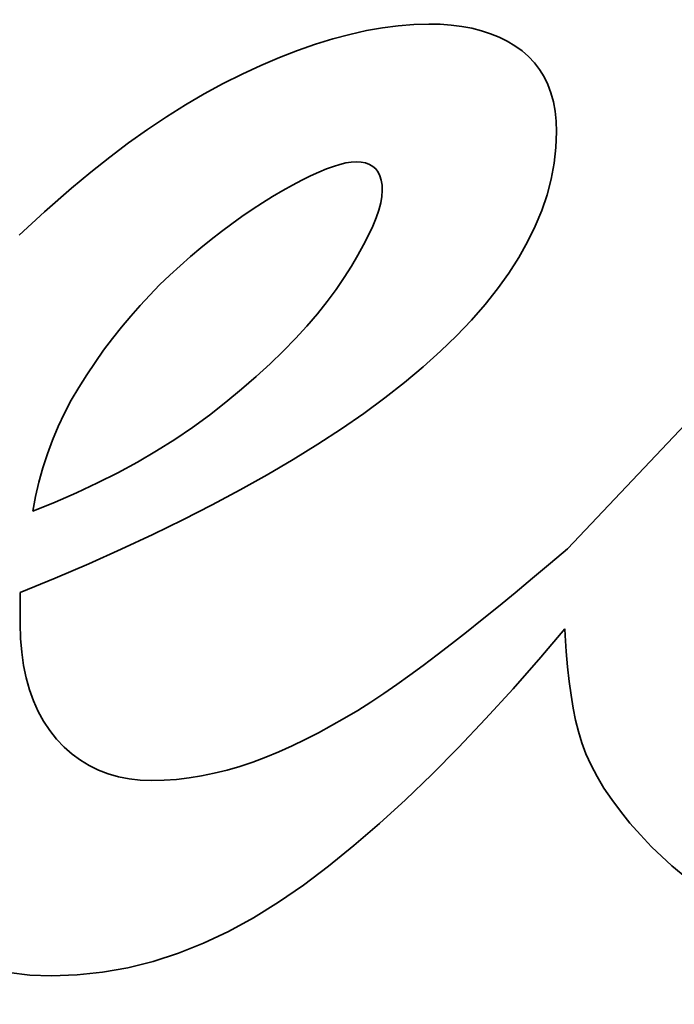
# Model space of a CAD drawing. Extents: x 123 to 793, y 201 to 613.
# Drawn here: x 269 to 274, y 250 to 257 of the extents above; entities that cross this region are included whole.
import ezdxf

# ---------------------------------------------------------------- set-up
doc = ezdxf.new("R2010")
doc.units = 0

msp = doc.modelspace()

# ---------------------------------------------------------------- linework, layer by layer
at = {"color": 7, "lineweight": 35, "ltscale": 0.003347}
msp.add_line((271.143219, 257.186859), (271.273834, 257.216156), dxfattribs=at)
at = {"color": 7, "lineweight": 35, "ltscale": 0.003237}
msp.add_line((271.273834, 257.216156), (271.401306, 257.238953), dxfattribs=at)
at = {"color": 7, "lineweight": 35, "ltscale": 0.003135}
msp.add_line((271.401306, 257.238953), (271.525635, 257.255249), dxfattribs=at)
at = {"color": 7, "lineweight": 35, "ltscale": 0.003039}
for p, q in [((271.525635, 257.255249), (271.64679, 257.265015)), ((271.205566, 251.861633), (271.308533, 251.92627))]:
    msp.add_line(p, q, dxfattribs=at)
at = {"color": 7, "lineweight": 35, "ltscale": 0.002951}
msp.add_line((271.64679, 257.265015), (271.764771, 257.26825), dxfattribs=at)
at = {"color": 7, "lineweight": 35, "ltscale": 0.002271}
msp.add_line((271.764771, 257.26825), (271.855591, 257.266144), dxfattribs=at)
at = {"color": 7, "lineweight": 35, "ltscale": 0.00218}
msp.add_line((271.855591, 257.266144), (271.942566, 257.259766), dxfattribs=at)
at = {"color": 7, "lineweight": 35, "ltscale": 0.002095}
msp.add_line((271.942566, 257.259766), (272.025696, 257.249176), dxfattribs=at)
at = {"color": 7, "lineweight": 35, "ltscale": 0.002016}
msp.add_line((272.025696, 257.249176), (272.10495, 257.234314), dxfattribs=at)
at = {"color": 7, "lineweight": 35, "ltscale": 0.001945}
msp.add_line((272.10495, 257.234314), (272.180389, 257.21524), dxfattribs=at)
at = {"color": 7, "lineweight": 35, "ltscale": 0.001882}
msp.add_line((272.180389, 257.21524), (272.251953, 257.191895), dxfattribs=at)
at = {"color": 7, "lineweight": 35, "ltscale": 0.003583}
for p, q in [((270.872498, 257.108734), (271.00943, 257.151062)), ((270.515594, 254.592529), (270.618744, 254.692017))]:
    msp.add_line(p, q, dxfattribs=at)
at = {"color": 7, "lineweight": 35, "ltscale": 0.003462}
msp.add_line((271.00943, 257.151062), (271.143219, 257.186859), dxfattribs=at)
at = {"color": 7, "lineweight": 35, "ltscale": 0.001829}
msp.add_line((272.251953, 257.191895), (272.319702, 257.164307), dxfattribs=at)
at = {"color": 7, "lineweight": 35, "ltscale": 0.001784}
msp.add_line((272.319702, 257.164307), (272.383575, 257.132507), dxfattribs=at)
at = {"color": 7, "lineweight": 35, "ltscale": 0.001751}
msp.add_line((272.383575, 257.132507), (272.443604, 257.096436), dxfattribs=at)
at = {"color": 7, "lineweight": 35, "ltscale": 0.003839}
msp.add_line((270.589142, 257.004547), (270.732391, 257.059875), dxfattribs=at)
at = {"color": 7, "lineweight": 35, "ltscale": 0.00371}
msp.add_line((270.732391, 257.059875), (270.872498, 257.108734), dxfattribs=at)
at = {"color": 7, "lineweight": 35, "ltscale": 0.001729}
msp.add_line((272.443604, 257.096436), (272.499817, 257.056152), dxfattribs=at)
at = {"color": 7, "lineweight": 35, "ltscale": 0.001703}
msp.add_line((272.499817, 257.056152), (272.551361, 257.011597), dxfattribs=at)
at = {"color": 7, "lineweight": 35, "ltscale": 0.003974}
msp.add_line((270.442719, 256.942688), (270.589142, 257.004547), dxfattribs=at)
at = {"color": 7, "lineweight": 35, "ltscale": 0.001678}
msp.add_line((272.551361, 257.011597), (272.597473, 256.962799), dxfattribs=at)
at = {"color": 7, "lineweight": 35, "ltscale": 0.004076}
msp.add_line((270.294647, 256.87442), (270.442719, 256.942688), dxfattribs=at)
at = {"color": 7, "lineweight": 35, "ltscale": 0.001671}
msp.add_line((272.597473, 256.962799), (272.638184, 256.90979), dxfattribs=at)
at = {"color": 7, "lineweight": 35, "ltscale": 0.001682}
msp.add_line((272.638184, 256.90979), (272.673462, 256.852509), dxfattribs=at)
at = {"color": 7, "lineweight": 35, "ltscale": 0.004151}
msp.add_line((270.146332, 256.799805), (270.294647, 256.87442), dxfattribs=at)
at = {"color": 7, "lineweight": 35, "ltscale": 0.001709}
msp.add_line((272.673462, 256.852509), (272.703278, 256.790985), dxfattribs=at)
at = {"color": 7, "lineweight": 35, "ltscale": 0.004227}
msp.add_line((269.997864, 256.718903), (270.146332, 256.799805), dxfattribs=at)
at = {"color": 7, "lineweight": 35, "ltscale": 0.001754}
msp.add_line((272.703278, 256.790985), (272.727722, 256.72522), dxfattribs=at)
at = {"color": 7, "lineweight": 35, "ltscale": 0.004309}
msp.add_line((269.849182, 256.631714), (269.997864, 256.718903), dxfattribs=at)
at = {"color": 7, "lineweight": 35, "ltscale": 0.001813}
msp.add_line((272.727722, 256.72522), (272.746704, 256.655243), dxfattribs=at)
at = {"color": 7, "lineweight": 35, "ltscale": 0.004396}
msp.add_line((269.700287, 256.538177), (269.849182, 256.631714), dxfattribs=at)
at = {"color": 7, "lineweight": 35, "ltscale": 0.001887}
msp.add_line((272.746704, 256.655243), (272.760284, 256.580994), dxfattribs=at)
at = {"color": 7, "lineweight": 35, "ltscale": 0.004486}
msp.add_line((269.551208, 256.438324), (269.700287, 256.538177), dxfattribs=at)
at = {"color": 7, "lineweight": 35, "ltscale": 0.001973}
msp.add_line((272.760284, 256.580994), (272.768402, 256.502502), dxfattribs=at)
at = {"color": 7, "lineweight": 35, "ltscale": 0.004579}
msp.add_line((269.401947, 256.332153), (269.551208, 256.438324), dxfattribs=at)
at = {"color": 7, "lineweight": 35, "ltscale": 0.002069}
for p, q in [((272.768402, 256.502502), (272.771118, 256.419769)), ((270.766327, 256.03775), (270.693085, 255.999176))]:
    msp.add_line(p, q, dxfattribs=at)
at = {"color": 7, "lineweight": 35, "ltscale": 0.003109}
msp.add_line((272.771118, 256.419769), (272.766479, 256.295502), dxfattribs=at)
at = {"color": 7, "lineweight": 35, "ltscale": 0.004676}
msp.add_line((269.252472, 256.219696), (269.401947, 256.332153), dxfattribs=at)
at = {"color": 7, "lineweight": 35, "ltscale": 0.003123}
msp.add_line((272.766479, 256.295502), (272.752563, 256.171356), dxfattribs=at)
at = {"color": 7, "lineweight": 35, "ltscale": 0.004777}
msp.add_line((269.102814, 256.100891), (269.252472, 256.219696), dxfattribs=at)
at = {"color": 7, "lineweight": 35, "ltscale": 0.001623}
msp.add_line((270.959473, 256.126251), (270.899536, 256.101288), dxfattribs=at)
at = {"color": 7, "lineweight": 35, "ltscale": 0.001478}
msp.add_line((271.014954, 256.146667), (270.959473, 256.126251), dxfattribs=at)
at = {"color": 7, "lineweight": 35, "ltscale": 0.001337}
msp.add_line((271.06601, 256.162567), (271.014954, 256.146667), dxfattribs=at)
at = {"color": 7, "lineweight": 35, "ltscale": 0.0012}
msp.add_line((271.11264, 256.17392), (271.06601, 256.162567), dxfattribs=at)
at = {"color": 7, "lineweight": 35, "ltscale": 0.001068}
msp.add_line((271.154816, 256.180725), (271.11264, 256.17392), dxfattribs=at)
at = {"color": 7, "lineweight": 35, "ltscale": 0.000945}
msp.add_line((271.192535, 256.182983), (271.154816, 256.180725), dxfattribs=at)
at = {"color": 7, "lineweight": 35, "ltscale": 0.000986}
msp.add_line((271.231903, 256.180725), (271.192535, 256.182983), dxfattribs=at)
at = {"color": 7, "lineweight": 35, "ltscale": 0.000897}
msp.add_line((271.26712, 256.17392), (271.231903, 256.180725), dxfattribs=at)
at = {"color": 7, "lineweight": 35, "ltscale": 0.000828}
msp.add_line((271.298218, 256.162567), (271.26712, 256.17392), dxfattribs=at)
at = {"color": 7, "lineweight": 35, "ltscale": 0.000782}
msp.add_line((271.325134, 256.146667), (271.298218, 256.162567), dxfattribs=at)
at = {"color": 7, "lineweight": 35, "ltscale": 0.000765}
msp.add_line((271.347931, 256.126251), (271.325134, 256.146667), dxfattribs=at)
at = {"color": 7, "lineweight": 35, "ltscale": 0.000779}
msp.add_line((271.366577, 256.101288), (271.347931, 256.126251), dxfattribs=at)
at = {"color": 7, "lineweight": 35, "ltscale": 0.003156}
for p, q in [((272.752563, 256.171356), (272.729401, 256.047272)), ((271.51413, 252.064392), (271.616791, 252.137878))]:
    msp.add_line(p, q, dxfattribs=at)
at = {"color": 7, "lineweight": 35, "ltscale": 0.00488}
msp.add_line((268.952942, 255.9758), (269.102814, 256.100891), dxfattribs=at)
at = {"color": 7, "lineweight": 35, "ltscale": 0.00192}
msp.add_line((270.835144, 256.071808), (270.766327, 256.03775), dxfattribs=at)
at = {"color": 7, "lineweight": 35, "ltscale": 0.00177}
msp.add_line((270.899536, 256.101288), (270.835144, 256.071808), dxfattribs=at)
at = {"color": 7, "lineweight": 35, "ltscale": 0.000821}
msp.add_line((271.381073, 256.071808), (271.366577, 256.101288), dxfattribs=at)
at = {"color": 7, "lineweight": 35, "ltscale": 0.00089}
msp.add_line((271.391449, 256.03775), (271.381073, 256.071808), dxfattribs=at)
at = {"color": 7, "lineweight": 35, "ltscale": 0.003204}
msp.add_line((272.729401, 256.047272), (272.69693, 255.923309), dxfattribs=at)
at = {"color": 7, "lineweight": 35, "ltscale": 0.007077}
msp.add_line((268.740021, 255.789276), (268.952942, 255.9758), dxfattribs=at)
at = {"color": 7, "lineweight": 35, "ltscale": 0.002222}
msp.add_line((270.693085, 255.999176), (270.615387, 255.956055), dxfattribs=at)
at = {"color": 7, "lineweight": 35, "ltscale": 0.000977}
msp.add_line((271.397675, 255.999176), (271.391449, 256.03775), dxfattribs=at)
at = {"color": 7, "lineweight": 35, "ltscale": 0.001079}
msp.add_line((271.39975, 255.956055), (271.397675, 255.999176), dxfattribs=at)
at = {"color": 7, "lineweight": 35, "ltscale": 0.002357}
msp.add_line((270.53537, 255.909302), (270.45517, 255.859772), dxfattribs=at)
at = {"color": 7, "lineweight": 35, "ltscale": 0.002317}
msp.add_line((270.615387, 255.956055), (270.53537, 255.909302), dxfattribs=at)
at = {"color": 7, "lineweight": 35, "ltscale": 0.001294}
msp.add_line((271.387695, 255.859192), (271.396729, 255.910156), dxfattribs=at)
at = {"color": 7, "lineweight": 35, "ltscale": 0.00115}
msp.add_line((271.396729, 255.910156), (271.39975, 255.956055), dxfattribs=at)
at = {"color": 7, "lineweight": 35, "ltscale": 0.003268}
msp.add_line((272.69693, 255.923309), (272.655182, 255.799438), dxfattribs=at)
at = {"color": 7, "lineweight": 35, "ltscale": 0.002441}
msp.add_line((270.374756, 255.807495), (270.294128, 255.752441), dxfattribs=at)
at = {"color": 7, "lineweight": 35, "ltscale": 0.002398}
msp.add_line((270.45517, 255.859772), (270.374756, 255.807495), dxfattribs=at)
at = {"color": 7, "lineweight": 35, "ltscale": 0.00145}
msp.add_line((271.37265, 255.803192), (271.387695, 255.859192), dxfattribs=at)
at = {"color": 7, "lineweight": 35, "ltscale": 0.006817}
msp.add_line((268.539368, 255.604645), (268.740021, 255.789276), dxfattribs=at)
at = {"color": 7, "lineweight": 35, "ltscale": 0.002484}
msp.add_line((270.294128, 255.752441), (270.213348, 255.694611), dxfattribs=at)
at = {"color": 7, "lineweight": 35, "ltscale": 0.001785}
msp.add_line((271.324493, 255.676117), (271.351593, 255.742157), dxfattribs=at)
at = {"color": 7, "lineweight": 35, "ltscale": 0.001614}
msp.add_line((271.351593, 255.742157), (271.37265, 255.803192), dxfattribs=at)
at = {"color": 7, "lineweight": 35, "ltscale": 0.003346}
msp.add_line((272.655182, 255.799438), (272.604187, 255.67569), dxfattribs=at)
at = {"color": 7, "lineweight": 35, "ltscale": 0.002529}
msp.add_line((270.213348, 255.694611), (270.132324, 255.634033), dxfattribs=at)
at = {"color": 7, "lineweight": 35, "ltscale": 0.00196}
msp.add_line((271.291412, 255.605042), (271.324493, 255.676117), dxfattribs=at)
at = {"color": 7, "lineweight": 35, "ltscale": 0.00344}
msp.add_line((272.604187, 255.67569), (272.543915, 255.552002), dxfattribs=at)
at = {"color": 7, "lineweight": 35, "ltscale": 0.002574}
msp.add_line((270.132324, 255.634033), (270.051147, 255.570709), dxfattribs=at)
at = {"color": 7, "lineweight": 35, "ltscale": 0.002139}
msp.add_line((271.252289, 255.528931), (271.291412, 255.605042), dxfattribs=at)
at = {"color": 7, "lineweight": 35, "ltscale": 0.00267}
msp.add_line((269.969757, 255.504608), (269.888153, 255.43573), dxfattribs=at)
at = {"color": 7, "lineweight": 35, "ltscale": 0.002621}
msp.add_line((270.051147, 255.570709), (269.969757, 255.504608), dxfattribs=at)
at = {"color": 7, "lineweight": 35, "ltscale": 0.002322}
msp.add_line((271.207153, 255.447754), (271.252289, 255.528931), dxfattribs=at)
at = {"color": 7, "lineweight": 35, "ltscale": 0.003545}
msp.add_line((272.543915, 255.552002), (272.474335, 255.428436), dxfattribs=at)
at = {"color": 7, "lineweight": 35, "ltscale": 0.002718}
msp.add_line((269.888153, 255.43573), (269.806366, 255.364105), dxfattribs=at)
at = {"color": 7, "lineweight": 35, "ltscale": 0.002506}
msp.add_line((271.155975, 255.361572), (271.207153, 255.447754), dxfattribs=at)
at = {"color": 7, "lineweight": 35, "ltscale": 0.003662}
msp.add_line((272.474335, 255.428436), (272.395508, 255.304962), dxfattribs=at)
at = {"color": 7, "lineweight": 35, "ltscale": 0.002749}
msp.add_line((269.806366, 255.364105), (269.725311, 255.289825), dxfattribs=at)
at = {"color": 7, "lineweight": 35, "ltscale": 0.002691}
msp.add_line((271.098816, 255.270386), (271.155975, 255.361572), dxfattribs=at)
at = {"color": 7, "lineweight": 35, "ltscale": 0.002762}
msp.add_line((269.725311, 255.289825), (269.645935, 255.212952), dxfattribs=at)
at = {"color": 7, "lineweight": 35, "ltscale": 0.002839}
msp.add_line((271.035339, 255.176208), (271.098816, 255.270386), dxfattribs=at)
at = {"color": 7, "lineweight": 35, "ltscale": 0.00379}
msp.add_line((272.395508, 255.304962), (272.307404, 255.18158), dxfattribs=at)
at = {"color": 7, "lineweight": 35, "ltscale": 0.002777}
msp.add_line((269.645935, 255.212952), (269.568237, 255.133545), dxfattribs=at)
at = {"color": 7, "lineweight": 35, "ltscale": 0.002795}
msp.add_line((269.568237, 255.133545), (269.492218, 255.051544), dxfattribs=at)
at = {"color": 7, "lineweight": 35, "ltscale": 0.002953}
msp.add_line((270.96524, 255.081146), (271.035339, 255.176208), dxfattribs=at)
at = {"color": 7, "lineweight": 35, "ltscale": 0.00393}
msp.add_line((272.307404, 255.18158), (272.209778, 255.05835), dxfattribs=at)
at = {"color": 7, "lineweight": 35, "ltscale": 0.002815}
msp.add_line((269.492218, 255.051544), (269.417877, 254.96698), dxfattribs=at)
at = {"color": 7, "lineweight": 35, "ltscale": 0.003071}
msp.add_line((270.888519, 254.985199), (270.96524, 255.081146), dxfattribs=at)
at = {"color": 7, "lineweight": 35, "ltscale": 0.004082}
msp.add_line((272.209778, 255.05835), (272.102386, 254.935333), dxfattribs=at)
at = {"color": 7, "lineweight": 35, "ltscale": 0.002836}
msp.add_line((269.417877, 254.96698), (269.345215, 254.879883), dxfattribs=at)
at = {"color": 7, "lineweight": 35, "ltscale": 0.003194}
msp.add_line((270.805206, 254.888367), (270.888519, 254.985199), dxfattribs=at)
at = {"color": 7, "lineweight": 35, "ltscale": 0.00286}
msp.add_line((269.345215, 254.879883), (269.274231, 254.790192), dxfattribs=at)
at = {"color": 7, "lineweight": 35, "ltscale": 0.00332}
msp.add_line((270.715271, 254.790649), (270.805206, 254.888367), dxfattribs=at)
at = {"color": 7, "lineweight": 35, "ltscale": 0.004244}
msp.add_line((272.102386, 254.935333), (271.985229, 254.8125), dxfattribs=at)
at = {"color": 7, "lineweight": 35, "ltscale": 0.004413}
msp.add_line((271.985229, 254.8125), (271.858307, 254.68985), dxfattribs=at)
at = {"color": 7, "lineweight": 35, "ltscale": 0.002885}
msp.add_line((269.274231, 254.790192), (269.204926, 254.697937), dxfattribs=at)
at = {"color": 7, "lineweight": 35, "ltscale": 0.00345}
msp.add_line((270.618744, 254.692017), (270.715271, 254.790649), dxfattribs=at)
at = {"color": 7, "lineweight": 35, "ltscale": 0.002912}
msp.add_line((269.204926, 254.697937), (269.137299, 254.603119), dxfattribs=at)
at = {"color": 7, "lineweight": 35, "ltscale": 0.004588}
msp.add_line((271.858307, 254.68985), (271.721619, 254.567413), dxfattribs=at)
at = {"color": 7, "lineweight": 35, "ltscale": 0.002941}
msp.add_line((269.137299, 254.603119), (269.07132, 254.505737), dxfattribs=at)
at = {"color": 7, "lineweight": 35, "ltscale": 0.003719}
msp.add_line((270.405823, 254.492126), (270.515594, 254.592529), dxfattribs=at)
at = {"color": 7, "lineweight": 35, "ltscale": 0.004769}
msp.add_line((271.721619, 254.567413), (271.575165, 254.44516), dxfattribs=at)
at = {"color": 7, "lineweight": 35, "ltscale": 0.002943}
msp.add_line((269.07132, 254.505737), (269.008484, 254.406189), dxfattribs=at)
at = {"color": 7, "lineweight": 35, "ltscale": 0.003856}
msp.add_line((270.289459, 254.390869), (270.405823, 254.492126), dxfattribs=at)
at = {"color": 7, "lineweight": 35, "ltscale": 0.004957}
msp.add_line((271.575165, 254.44516), (271.418915, 254.32312), dxfattribs=at)
at = {"color": 7, "lineweight": 35, "ltscale": 0.002923}
msp.add_line((269.008484, 254.406189), (268.950165, 254.304871), dxfattribs=at)
at = {"color": 7, "lineweight": 35, "ltscale": 0.003997}
msp.add_line((270.166473, 254.288696), (270.289459, 254.390869), dxfattribs=at)
at = {"color": 7, "lineweight": 35, "ltscale": 0.002907}
msp.add_line((268.950165, 254.304871), (268.896393, 254.201782), dxfattribs=at)
at = {"color": 7, "lineweight": 35, "ltscale": 0.004092}
msp.add_line((270.037628, 254.187775), (270.166473, 254.288696), dxfattribs=at)
at = {"color": 7, "lineweight": 35, "ltscale": 0.005147}
msp.add_line((271.418915, 254.32312), (271.25293, 254.201294), dxfattribs=at)
at = {"color": 7, "lineweight": 35, "ltscale": 0.002897}
msp.add_line((268.896393, 254.201782), (268.847168, 254.096893), dxfattribs=at)
at = {"color": 7, "lineweight": 35, "ltscale": 0.004144}
msp.add_line((269.903625, 254.090179), (270.037628, 254.187775), dxfattribs=at)
at = {"color": 7, "lineweight": 35, "ltscale": 0.005345}
msp.add_line((271.25293, 254.201294), (271.077148, 254.07962), dxfattribs=at)
at = {"color": 7, "lineweight": 35, "ltscale": 0.016799}
msp.add_line((273.323517, 253.625397), (273.784973, 254.113861), dxfattribs=at)
at = {"color": 7, "lineweight": 35, "ltscale": 0.002891}
for p, q in [((268.847168, 254.096893), (268.80249, 253.990234)), ((268.80249, 253.990234), (268.762329, 253.881805))]:
    msp.add_line(p, q, dxfattribs=at)
at = {"color": 7, "lineweight": 35, "ltscale": 0.0042}
msp.add_line((269.764526, 253.995972), (269.903625, 254.090179), dxfattribs=at)
at = {"color": 7, "lineweight": 35, "ltscale": 0.005543}
msp.add_line((271.077148, 254.07962), (270.891632, 253.958191), dxfattribs=at)
at = {"color": 7, "lineweight": 35, "ltscale": 0.004262}
msp.add_line((269.62027, 253.90509), (269.764526, 253.995972), dxfattribs=at)
at = {"color": 7, "lineweight": 35, "ltscale": 0.005732}
msp.add_line((270.891632, 253.958191), (270.696808, 253.83728), dxfattribs=at)
at = {"color": 7, "lineweight": 35, "ltscale": 0.002895}
msp.add_line((268.762329, 253.881805), (268.726715, 253.771606), dxfattribs=at)
at = {"color": 7, "lineweight": 35, "ltscale": 0.004327}
msp.add_line((269.470917, 253.817596), (269.62027, 253.90509), dxfattribs=at)
at = {"color": 7, "lineweight": 35, "ltscale": 0.004399}
msp.add_line((269.316406, 253.733429), (269.470917, 253.817596), dxfattribs=at)
at = {"color": 7, "lineweight": 35, "ltscale": 0.005908}
msp.add_line((270.696808, 253.83728), (270.493225, 253.717255), dxfattribs=at)
at = {"color": 7, "lineweight": 35, "ltscale": 0.002905}
msp.add_line((268.726715, 253.771606), (268.695648, 253.659637), dxfattribs=at)
at = {"color": 7, "lineweight": 35, "ltscale": 0.004473}
msp.add_line((269.156769, 253.652618), (269.316406, 253.733429), dxfattribs=at)
at = {"color": 7, "lineweight": 35, "ltscale": 0.006088}
msp.add_line((270.493225, 253.717255), (270.280853, 253.598114), dxfattribs=at)
at = {"color": 7, "lineweight": 35, "ltscale": 0.002921}
msp.add_line((268.695648, 253.659637), (268.669098, 253.545868), dxfattribs=at)
at = {"color": 7, "lineweight": 35, "ltscale": 0.004551}
msp.add_line((268.992004, 253.575195), (269.156769, 253.652618), dxfattribs=at)
at = {"color": 7, "lineweight": 35, "ltscale": 0.004634}
msp.add_line((268.822113, 253.501099), (268.992004, 253.575195), dxfattribs=at)
at = {"color": 7, "lineweight": 35, "ltscale": 0.006269}
msp.add_line((270.280853, 253.598114), (270.059723, 253.479889), dxfattribs=at)
at = {"color": 7, "lineweight": 35, "ltscale": 0.016881}
msp.add_line((272.859161, 253.135193), (273.323517, 253.625397), dxfattribs=at)
at = {"color": 7, "lineweight": 35, "ltscale": 0.00294}
msp.add_line((268.669098, 253.545868), (268.647095, 253.430359), dxfattribs=at)
at = {"color": 7, "lineweight": 35, "ltscale": 0.004719}
msp.add_line((268.647095, 253.430359), (268.822113, 253.501099), dxfattribs=at)
at = {"color": 7, "lineweight": 35, "ltscale": 0.006454}
msp.add_line((270.059723, 253.479889), (269.829803, 253.362518), dxfattribs=at)
at = {"color": 7, "lineweight": 35, "ltscale": 0.00664}
msp.add_line((269.829803, 253.362518), (269.591095, 253.246063), dxfattribs=at)
at = {"color": 7, "lineweight": 35, "ltscale": 0.006829}
msp.add_line((269.591095, 253.246063), (269.343597, 253.130463), dxfattribs=at)
at = {"color": 7, "lineweight": 35, "ltscale": 0.007019}
msp.add_line((269.343597, 253.130463), (269.087311, 253.015778), dxfattribs=at)
at = {"color": 7, "lineweight": 35, "ltscale": 0.00443}
msp.add_line((272.72406, 253.020508), (272.859161, 253.135193), dxfattribs=at)
at = {"color": 7, "lineweight": 35, "ltscale": 0.007211}
msp.add_line((269.087311, 253.015778), (268.822266, 252.901978), dxfattribs=at)
at = {"color": 7, "lineweight": 35, "ltscale": 0.004609}
msp.add_line((272.582886, 252.901917), (272.72406, 253.020508), dxfattribs=at)
at = {"color": 7, "lineweight": 35, "ltscale": 0.007405}
msp.add_line((268.822266, 252.901978), (268.548431, 252.789063), dxfattribs=at)
at = {"color": 7, "lineweight": 35, "ltscale": 0.004441}
msp.add_line((272.446228, 252.788452), (272.582886, 252.901917), dxfattribs=at)
at = {"color": 7, "lineweight": 35, "ltscale": 0.006167}
msp.add_line((268.548431, 252.789063), (268.548431, 252.542389), dxfattribs=at)
at = {"color": 7, "lineweight": 35, "ltscale": 0.004271}
msp.add_line((272.314117, 252.680115), (272.446228, 252.788452), dxfattribs=at)
at = {"color": 7, "lineweight": 35, "ltscale": 0.004102}
msp.add_line((272.186554, 252.576935), (272.314117, 252.680115), dxfattribs=at)
at = {"color": 7, "lineweight": 35, "ltscale": 0.003933}
msp.add_line((272.063538, 252.478851), (272.186554, 252.576935), dxfattribs=at)
at = {"color": 7, "lineweight": 35, "ltscale": 0.002847}
msp.add_line((268.548431, 252.542389), (268.5513, 252.428528), dxfattribs=at)
at = {"color": 7, "lineweight": 35, "ltscale": 0.003765}
msp.add_line((271.945038, 252.385925), (272.063538, 252.478851), dxfattribs=at)
at = {"color": 7, "lineweight": 35, "ltscale": 0.007359}
msp.add_line((272.838257, 252.505096), (272.648193, 252.280304), dxfattribs=at)
at = {"color": 7, "lineweight": 35, "ltscale": 0.00134}
msp.add_line((272.840546, 252.451538), (272.838257, 252.505096), dxfattribs=at)
at = {"color": 7, "lineweight": 35, "ltscale": 0.002726}
msp.add_line((268.5513, 252.428528), (268.559875, 252.319824), dxfattribs=at)
at = {"color": 7, "lineweight": 35, "ltscale": 0.003171}
msp.add_line((272.84848, 252.324951), (272.840546, 252.451538), dxfattribs=at)
at = {"color": 7, "lineweight": 35, "ltscale": 0.002615}
msp.add_line((268.559875, 252.319824), (268.574188, 252.216217), dxfattribs=at)
at = {"color": 7, "lineweight": 35, "ltscale": 0.003596}
msp.add_line((271.831085, 252.298126), (271.945038, 252.385925), dxfattribs=at)
at = {"color": 7, "lineweight": 35, "ltscale": 0.003022}
msp.add_line((272.858673, 252.204498), (272.84848, 252.324951), dxfattribs=at)
at = {"color": 7, "lineweight": 35, "ltscale": 0.003429}
msp.add_line((271.721649, 252.215424), (271.831085, 252.298126), dxfattribs=at)
at = {"color": 7, "lineweight": 35, "ltscale": 0.008298}
msp.add_line((272.648193, 252.280304), (272.429352, 252.030731), dxfattribs=at)
at = {"color": 7, "lineweight": 35, "ltscale": 0.002512}
msp.add_line((268.574188, 252.216217), (268.594208, 252.117767), dxfattribs=at)
at = {"color": 7, "lineweight": 35, "ltscale": 0.00326}
msp.add_line((271.616791, 252.137878), (271.721649, 252.215424), dxfattribs=at)
at = {"color": 7, "lineweight": 35, "ltscale": 0.002876}
msp.add_line((272.871155, 252.090149), (272.858673, 252.204498), dxfattribs=at)
at = {"color": 7, "lineweight": 35, "ltscale": 0.002421}
msp.add_line((268.594208, 252.117767), (268.619965, 252.024414), dxfattribs=at)
at = {"color": 7, "lineweight": 35, "ltscale": 0.002731}
msp.add_line((272.885925, 251.981903), (272.871155, 252.090149), dxfattribs=at)
at = {"color": 7, "lineweight": 35, "ltscale": 0.002341}
msp.add_line((268.619965, 252.024414), (268.651428, 251.936218), dxfattribs=at)
at = {"color": 7, "lineweight": 35, "ltscale": 0.003116}
msp.add_line((271.411377, 251.993835), (271.51413, 252.064392), dxfattribs=at)
at = {"color": 7, "lineweight": 35, "ltscale": 0.008018}
msp.add_line((272.429352, 252.030731), (272.213287, 251.793701), dxfattribs=at)
at = {"color": 7, "lineweight": 35, "ltscale": 0.002275}
msp.add_line((268.651428, 251.936218), (268.688629, 251.853149), dxfattribs=at)
at = {"color": 7, "lineweight": 35, "ltscale": 0.003076}
msp.add_line((271.308533, 251.92627), (271.411377, 251.993835), dxfattribs=at)
at = {"color": 7, "lineweight": 35, "ltscale": 0.002588}
msp.add_line((272.902924, 251.879791), (272.885925, 251.981903), dxfattribs=at)
at = {"color": 7, "lineweight": 35, "ltscale": 0.002224}
msp.add_line((268.688629, 251.853149), (268.731537, 251.775208), dxfattribs=at)
at = {"color": 7, "lineweight": 35, "ltscale": 0.003002}
msp.add_line((271.102509, 251.799988), (271.205566, 251.861633), dxfattribs=at)
at = {"color": 7, "lineweight": 35, "ltscale": 0.002448}
msp.add_line((272.922211, 251.783783), (272.902924, 251.879791), dxfattribs=at)
at = {"color": 7, "lineweight": 35, "ltscale": 0.002189}
msp.add_line((268.731537, 251.775208), (268.780182, 251.702393), dxfattribs=at)
at = {"color": 7, "lineweight": 35, "ltscale": 0.002967}
msp.add_line((270.999359, 251.741272), (271.102509, 251.799988), dxfattribs=at)
at = {"color": 7, "lineweight": 35, "ltscale": 0.007741}
msp.add_line((272.213287, 251.793701), (272, 251.569214), dxfattribs=at)
at = {"color": 7, "lineweight": 35, "ltscale": 0.002311}
msp.add_line((272.943787, 251.693909), (272.922211, 251.783783), dxfattribs=at)
at = {"color": 7, "lineweight": 35, "ltscale": 0.00217}
msp.add_line((268.780182, 251.702393), (268.834534, 251.634705), dxfattribs=at)
at = {"color": 7, "lineweight": 35, "ltscale": 0.002933}
msp.add_line((270.896118, 251.685516), (270.999359, 251.741272), dxfattribs=at)
at = {"color": 7, "lineweight": 35, "ltscale": 0.002137}
msp.add_line((268.834534, 251.634705), (268.893555, 251.572845), dxfattribs=at)
at = {"color": 7, "lineweight": 35, "ltscale": 0.002871}
msp.add_line((270.689331, 251.582916), (270.792786, 251.632751), dxfattribs=at)
at = {"color": 7, "lineweight": 35, "ltscale": 0.002901}
msp.add_line((270.792786, 251.632751), (270.896118, 251.685516), dxfattribs=at)
at = {"color": 7, "lineweight": 35, "ltscale": 0.002277}
msp.add_line((272.969971, 251.606689), (272.943787, 251.693909), dxfattribs=at)
at = {"color": 7, "lineweight": 35, "ltscale": 0.002087}
for p, q in [((268.893555, 251.572845), (268.956085, 251.517517)), ((269.241821, 251.361237), (269.322144, 251.33844))]:
    msp.add_line(p, q, dxfattribs=at)
at = {"color": 7, "lineweight": 35, "ltscale": 0.002842}
msp.add_line((270.585785, 251.536041), (270.689331, 251.582916), dxfattribs=at)
at = {"color": 7, "lineweight": 35, "ltscale": 0.007469}
msp.add_line((272, 251.569214), (271.789459, 251.357239), dxfattribs=at)
at = {"color": 7, "lineweight": 35, "ltscale": 0.002352}
msp.add_line((273.003174, 251.518677), (272.969971, 251.606689), dxfattribs=at)
at = {"color": 7, "lineweight": 35, "ltscale": 0.002055}
msp.add_line((268.956085, 251.517517), (269.022186, 251.468658), dxfattribs=at)
at = {"color": 7, "lineweight": 35, "ltscale": 0.002038}
msp.add_line((269.022186, 251.468658), (269.091858, 251.426331), dxfattribs=at)
at = {"color": 7, "lineweight": 35, "ltscale": 0.00274}
msp.add_line((270.379974, 251.454376), (270.482544, 251.49295), dxfattribs=at)
at = {"color": 7, "lineweight": 35, "ltscale": 0.002797}
msp.add_line((270.482544, 251.49295), (270.585785, 251.536041), dxfattribs=at)
at = {"color": 7, "lineweight": 35, "ltscale": 0.002436}
msp.add_line((273.043365, 251.429901), (273.003174, 251.518677), dxfattribs=at)
at = {"color": 7, "lineweight": 35, "ltscale": 0.002037}
msp.add_line((269.091858, 251.426331), (269.16507, 251.390533), dxfattribs=at)
at = {"color": 7, "lineweight": 35, "ltscale": 0.002054}
msp.add_line((269.16507, 251.390533), (269.241821, 251.361237), dxfattribs=at)
at = {"color": 7, "lineweight": 35, "ltscale": 0.002589}
msp.add_line((270.076447, 251.365875), (270.176941, 251.390839), dxfattribs=at)
at = {"color": 7, "lineweight": 35, "ltscale": 0.002634}
msp.add_line((270.176941, 251.390839), (270.278107, 251.420319), dxfattribs=at)
at = {"color": 7, "lineweight": 35, "ltscale": 0.002685}
msp.add_line((270.278107, 251.420319), (270.379974, 251.454376), dxfattribs=at)
at = {"color": 7, "lineweight": 35, "ltscale": 0.002532}
msp.add_line((273.090576, 251.340302), (273.043365, 251.429901), dxfattribs=at)
at = {"color": 7, "lineweight": 35, "ltscale": 0.002135}
msp.add_line((269.322144, 251.33844), (269.405975, 251.322144), dxfattribs=at)
at = {"color": 7, "lineweight": 35, "ltscale": 0.002199}
msp.add_line((269.405975, 251.322144), (269.493408, 251.312378), dxfattribs=at)
at = {"color": 7, "lineweight": 35, "ltscale": 0.002276}
msp.add_line((269.493408, 251.312378), (269.584381, 251.309143), dxfattribs=at)
at = {"color": 7, "lineweight": 35, "ltscale": 0.002426}
msp.add_line((269.584381, 251.309143), (269.681396, 251.311401), dxfattribs=at)
at = {"color": 7, "lineweight": 35, "ltscale": 0.00245}
msp.add_line((269.681396, 251.311401), (269.779144, 251.318207), dxfattribs=at)
at = {"color": 7, "lineweight": 35, "ltscale": 0.002476}
msp.add_line((269.779144, 251.318207), (269.877533, 251.329559), dxfattribs=at)
at = {"color": 7, "lineweight": 35, "ltscale": 0.00251}
msp.add_line((269.877533, 251.329559), (269.976654, 251.345428), dxfattribs=at)
at = {"color": 7, "lineweight": 35, "ltscale": 0.002547}
msp.add_line((269.976654, 251.345428), (270.076447, 251.365875), dxfattribs=at)
at = {"color": 7, "lineweight": 35, "ltscale": 0.007201}
msp.add_line((271.789459, 251.357239), (271.581665, 251.157776), dxfattribs=at)
at = {"color": 7, "lineweight": 35, "ltscale": 0.002635}
msp.add_line((273.144806, 251.249939), (273.090576, 251.340302), dxfattribs=at)
at = {"color": 7, "lineweight": 35, "ltscale": 0.002745}
msp.add_line((273.206024, 251.158783), (273.144806, 251.249939), dxfattribs=at)
at = {"color": 7, "lineweight": 35, "ltscale": 0.006935}
msp.add_line((271.581665, 251.157776), (271.376648, 250.970886), dxfattribs=at)
at = {"color": 7, "lineweight": 35, "ltscale": 0.002863}
msp.add_line((273.274261, 251.066833), (273.206024, 251.158783), dxfattribs=at)
at = {"color": 7, "lineweight": 35, "ltscale": 0.002985}
msp.add_line((273.349487, 250.974091), (273.274261, 251.066833), dxfattribs=at)
at = {"color": 7, "lineweight": 35, "ltscale": 0.006677}
msp.add_line((271.376648, 250.970886), (271.174377, 250.796478), dxfattribs=at)
at = {"color": 7, "lineweight": 35, "ltscale": 0.003113}
msp.add_line((273.431702, 250.880554), (273.349487, 250.974091), dxfattribs=at)
at = {"color": 7, "lineweight": 35, "ltscale": 0.003246}
msp.add_line((273.520935, 250.786224), (273.431702, 250.880554), dxfattribs=at)
at = {"color": 7, "lineweight": 35, "ltscale": 0.006422}
msp.add_line((271.174377, 250.796478), (270.974884, 250.634644), dxfattribs=at)
at = {"color": 7, "lineweight": 35, "ltscale": 0.005468}
msp.add_line((273.680176, 250.636261), (273.520935, 250.786224), dxfattribs=at)
at = {"color": 7, "lineweight": 35, "ltscale": 0.006174}
msp.add_line((270.974884, 250.634644), (270.778168, 250.485321), dxfattribs=at)
at = {"color": 7, "lineweight": 35, "ltscale": 0.005259}
msp.add_line((273.842194, 250.502075), (273.680176, 250.636261), dxfattribs=at)
at = {"color": 7, "lineweight": 35, "ltscale": 0.005956}
msp.add_line((270.778168, 250.485321), (270.58252, 250.349396), dxfattribs=at)
at = {"color": 7, "lineweight": 35, "ltscale": 0.005771}
msp.add_line((270.58252, 250.349396), (270.386292, 250.227814), dxfattribs=at)
at = {"color": 7, "lineweight": 35, "ltscale": 0.005605}
msp.add_line((270.386292, 250.227814), (270.189453, 250.120514), dxfattribs=at)
at = {"color": 7, "lineweight": 35, "ltscale": 0.005456}
msp.add_line((270.189453, 250.120514), (269.992035, 250.027527), dxfattribs=at)
at = {"color": 7, "lineweight": 35, "ltscale": 0.005326}
msp.add_line((269.992035, 250.027527), (269.794037, 249.948853), dxfattribs=at)
at = {"color": 7, "lineweight": 35, "ltscale": 0.00522}
msp.add_line((269.794037, 249.948853), (269.595428, 249.88446), dxfattribs=at)
at = {"color": 7, "lineweight": 35, "ltscale": 0.005074}
msp.add_line((269.39621, 249.834412), (269.196442, 249.798645), dxfattribs=at)
at = {"color": 7, "lineweight": 35, "ltscale": 0.005135}
msp.add_line((269.595428, 249.88446), (269.39621, 249.834412), dxfattribs=at)
at = {"color": 7, "lineweight": 35, "ltscale": 0.004148}
msp.add_line((268.623108, 249.776825), (268.458466, 249.797241), dxfattribs=at)
at = {"color": 7, "lineweight": 35, "ltscale": 0.004303}
msp.add_line((268.795074, 249.77002), (268.623108, 249.776825), dxfattribs=at)
at = {"color": 7, "lineweight": 35, "ltscale": 0.005028}
msp.add_line((268.996063, 249.777161), (268.795074, 249.77002), dxfattribs=at)
at = {"color": 7, "lineweight": 35, "ltscale": 0.005038}
msp.add_line((269.196442, 249.798645), (268.996063, 249.777161), dxfattribs=at)
at = {"color": 7, "lineweight": 35}
msp.add_ellipse((285.651428, 276.202911), major_axis=(150, 0), ratio=0.5, start_param=4.71238898, end_param=10.99557429, dxfattribs=at)

doc.saveas('drawing.dxf')
